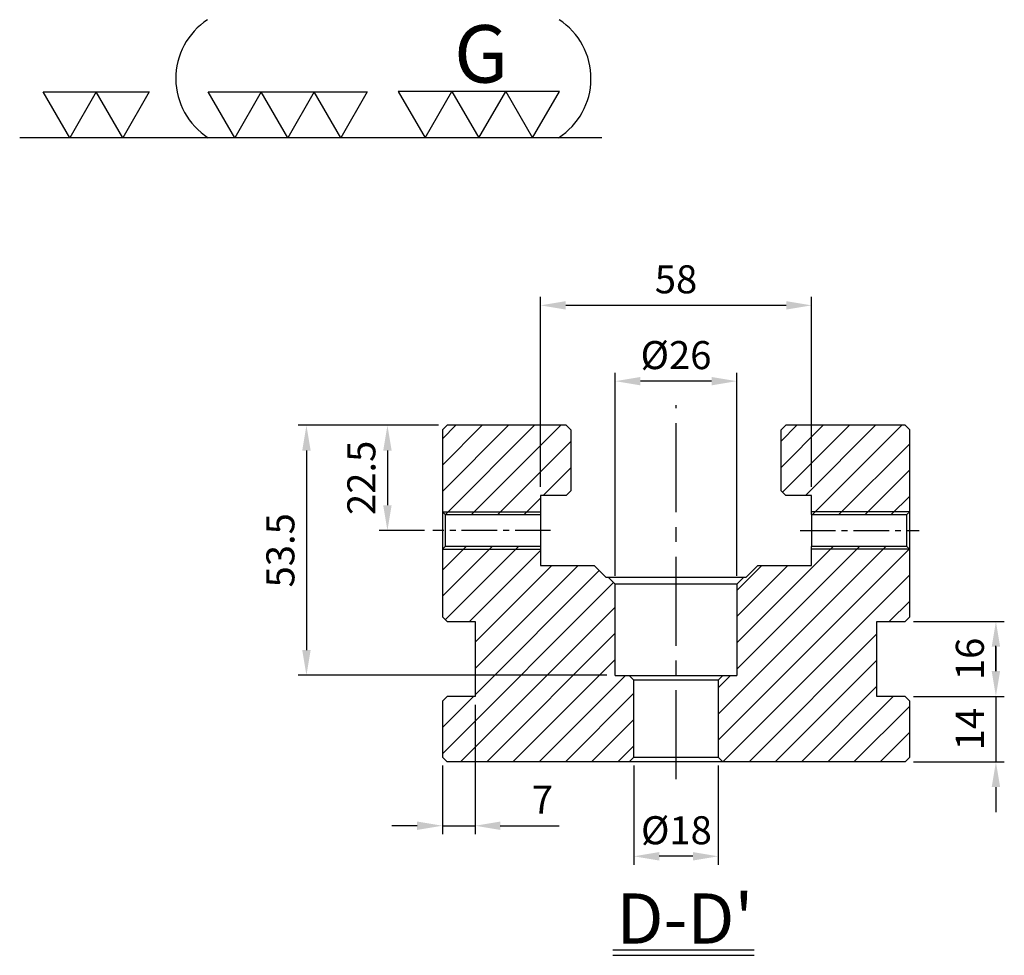
# Model space of a CAD drawing. Units: millimetres. Extents: x 5761 to 6811, y -6323 to -5578.
# Drawn here: x 5768 to 5979, y -5779 to -5578 of the extents above; entities that cross this region are included whole.
import ezdxf

# ---------------------------------------------------------------- set-up
doc = ezdxf.new("R2010")
doc.units = ezdxf.units.MM
doc.linetypes.add('CENTER2', pattern=[28.575, 19.05, -3.175, 3.175, -3.175])
doc.layers.get('Defpoints').update_dxf_attribs({"color": 8})
for name, color, linetype in [('01', 4, 'Continuous'), ('CL', 1, 'CENTER2'), ('DIM', 6, 'Continuous'), ('G', 3, 'Continuous'), ('H', 2, 'Continuous'), ('TXT', 3, 'Continuous'), ('W', 7, 'Continuous')]:
    doc.layers.add(name, color=color, linetype=linetype)
doc.styles.add('TXT-1', font='txt.shx', dxfattribs={"width": 0.9, "bigfont": 'chineset.shx'})
doc.dimstyles.new('ISO-25', dxfattribs={"dimscale": 3, "dimtxt": 2, "dimasz": 1.8, "dimexe": 0.6, "dimexo": 0.6, "dimgap": 0.6, "dimtad": 1, "dimdsep": 46, "dimtxsty": 'TXT-1', "dimcen": -2.5, "dimclrd": 256, "dimclre": 256, "dimclrt": 3, "dimadec": 0, "dimazin": 0, "dimtfac": 0.8, "dimtmove": 0, "dimatfit": 3, "dimfxl": 0, "dimlwd": -1, "dimarcsym": 0})
pattern_1 = [(45, (5792.906, -6267.017), (-2.80633, 2.80633), [])]

# ---------------------------------------------------------------- blocks, each defined once
blk = doc.blocks.new('2-(3+3G)')
at = {"layer": '01'}
for p, q in [((35.691, 4.388), (38.224, 0)), ((40.758, 4.388), (35.691, 4.388)), ((38.224, 0), (40.758, 4.388)), ((40.758, 4.388), (43.291, 0)), ((45.824, 4.388), (40.758, 4.388)), ((43.291, 0), (45.824, 4.388)), ((45.824, 4.388), (48.358, 0)), ((50.891, 4.388), (45.824, 4.388)), ((48.358, 0), (50.891, 4.388)), ((54.896, 0), (0, 0))]:
    blk.add_line(p, q, dxfattribs=at)
for points in [[(4.723, 0), (2.223, 4.33), (7.223, 4.33)], [(9.723, 0), (7.223, 4.33), (12.223, 4.33)], [(20.274, 0), (17.774, 4.33), (22.774, 4.33)], [(25.274, 0), (22.774, 4.33), (27.774, 4.33)], [(30.274, 0), (27.774, 4.33), (32.774, 4.33)]]:
    blk.add_lwpolyline(points, close=True, dxfattribs=at)
for centre, start, end in [((21.346, 5.597), 123.20098, 237.46186), ((47.239, 5.597), 302.53814, 56.79902)]:
    blk.add_arc(centre, 6.627, start, end, dxfattribs=at)
blk.add_text('G', height=5.417, dxfattribs=at).set_placement((40.954, 5.211))
blk = doc.blocks.new('*D27')
at = {"layer": 'Defpoints', "color": 0}
for p in [(18036.68, -5877.46), (18036.68, -5920.9), (18062.68, -5920.9)]:
    blk.add_point(p, dxfattribs=at)
at = {"layer": 'DIM', "lineweight": -2}
for p, q in [((18036.68, -5919.1), (18036.68, -5875.66)), ((18062.68, -5919.1), (18062.68, -5875.66))]:
    blk.add_line(p, q, dxfattribs=at)
at = {"layer": 'DIM'}
blk.add_line((18057.28, -5877.46), (18042.08, -5877.46), dxfattribs=at)
for points in [[(18042.08, -5876.56), (18042.08, -5878.36), (18036.68, -5877.46)], [(18057.28, -5876.56), (18057.28, -5878.36), (18062.68, -5877.46)]]:
    blk.add_solid(points, dxfattribs=at)
at = {"layer": 'DIM', "color": 3, "insert": (18049.68, -5872.66), "char_height": 6, "attachment_point": 5, "style": 'TXT-1'}
blk.add_mtext('%%C26', dxfattribs=at)
blk = doc.blocks.new('*D28')
at = {"layer": 'Defpoints', "color": 0}
for p in [(18040.68, -5957.9), (18058.68, -5957.9), (18040.68, -5979.13)]:
    blk.add_point(p, dxfattribs=at)
at = {"layer": 'DIM', "lineweight": -2}
for p, q in [((18040.68, -5959.7), (18040.68, -5980.93)), ((18058.68, -5959.7), (18058.68, -5980.93))]:
    blk.add_line(p, q, dxfattribs=at)
at = {"layer": 'DIM'}
blk.add_line((18053.28, -5979.13), (18046.08, -5979.13), dxfattribs=at)
for points in [[(18046.08, -5978.23), (18046.08, -5980.03), (18040.68, -5979.13)], [(18053.28, -5978.23), (18053.28, -5980.03), (18058.68, -5979.13)]]:
    blk.add_solid(points, dxfattribs=at)
at = {"layer": 'DIM', "color": 3, "insert": (18049.77, -5974.33), "char_height": 6, "attachment_point": 5, "style": 'TXT-1'}
blk.add_mtext('%%C18', dxfattribs=at)
blk = doc.blocks.new('*D29')
at = {"layer": 'Defpoints', "color": 0}
for p in [(18000.68, -5886.9), (17987.93, -5909.4), (17997.65, -5909.4)]:
    blk.add_point(p, dxfattribs=at)
at = {"layer": 'DIM', "lineweight": -2}
for p, q in [((17998.88, -5886.9), (17986.13, -5886.9)), ((17995.85, -5909.4), (17986.13, -5909.4))]:
    blk.add_line(p, q, dxfattribs=at)
at = {"layer": 'DIM'}
blk.add_line((17987.93, -5892.3), (17987.93, -5904), dxfattribs=at)
for points in [[(17987.03, -5892.3), (17988.83, -5892.3), (17987.93, -5886.9)], [(17987.03, -5904), (17988.83, -5904), (17987.93, -5909.4)]]:
    blk.add_solid(points, dxfattribs=at)
at = {"layer": 'DIM', "color": 3, "insert": (17983.13, -5898.15), "char_height": 6, "attachment_point": 5, "rotation": 90, "style": 'TXT-1'}
blk.add_mtext('22.5', dxfattribs=at)
blk = doc.blocks.new('*D30')
at = {"layer": 'Defpoints', "color": 0}
for p in [(18000.68, -5886.9), (17970.6, -5940.4), (18036.68, -5940.4)]:
    blk.add_point(p, dxfattribs=at)
at = {"layer": 'DIM', "lineweight": -2}
for p, q in [((17998.88, -5886.9), (17968.8, -5886.9)), ((18034.88, -5940.4), (17968.8, -5940.4))]:
    blk.add_line(p, q, dxfattribs=at)
at = {"layer": 'DIM'}
blk.add_line((17970.6, -5892.3), (17970.6, -5935), dxfattribs=at)
for points in [[(17969.7, -5892.3), (17971.5, -5892.3), (17970.6, -5886.9)], [(17969.7, -5935), (17971.5, -5935), (17970.6, -5940.4)]]:
    blk.add_solid(points, dxfattribs=at)
at = {"layer": 'DIM', "color": 3, "insert": (17965.8, -5913.65), "char_height": 6, "attachment_point": 5, "rotation": 90, "style": 'TXT-1'}
blk.add_mtext('53.5', dxfattribs=at)
blk = doc.blocks.new('*D31')
at = {"layer": 'Defpoints', "color": 0}
for p in [(18020.68, -5861.24), (18020.68, -5901.9), (18078.68, -5901.9)]:
    blk.add_point(p, dxfattribs=at)
at = {"layer": 'DIM', "lineweight": -2}
for p, q in [((18020.68, -5900.1), (18020.68, -5859.44)), ((18078.68, -5900.1), (18078.68, -5859.44))]:
    blk.add_line(p, q, dxfattribs=at)
at = {"layer": 'DIM'}
blk.add_line((18073.28, -5861.24), (18026.08, -5861.24), dxfattribs=at)
for points in [[(18026.08, -5860.34), (18026.08, -5862.14), (18020.68, -5861.24)], [(18073.28, -5860.34), (18073.28, -5862.14), (18078.68, -5861.24)]]:
    blk.add_solid(points, dxfattribs=at)
at = {"layer": 'DIM', "color": 3, "insert": (18049.68, -5856.44), "char_height": 6, "attachment_point": 5, "style": 'TXT-1'}
blk.add_mtext('58', dxfattribs=at)
blk = doc.blocks.new('*D32')
at = {"layer": 'Defpoints', "color": 0}
for p in [(18098.68, -5928.9), (18098.68, -5944.9), (18118.13, -5944.9)]:
    blk.add_point(p, dxfattribs=at)
at = {"layer": 'DIM', "lineweight": -2}
for p, q in [((18100.48, -5928.9), (18119.93, -5928.9)), ((18100.48, -5944.9), (18119.93, -5944.9))]:
    blk.add_line(p, q, dxfattribs=at)
at = {"layer": 'DIM'}
blk.add_line((18118.13, -5934.3), (18118.13, -5939.5), dxfattribs=at)
for points in [[(18117.23, -5934.3), (18119.03, -5934.3), (18118.13, -5928.9)], [(18117.23, -5939.5), (18119.03, -5939.5), (18118.13, -5944.9)]]:
    blk.add_solid(points, dxfattribs=at)
at = {"layer": 'DIM', "color": 3, "insert": (18113.33, -5936.9), "char_height": 6, "attachment_point": 5, "rotation": 90, "style": 'TXT-1'}
blk.add_mtext('16', dxfattribs=at)
blk = doc.blocks.new('*D33')
at = {"layer": 'Defpoints', "color": 0}
for p in [(18098.68, -5944.9), (18098.68, -5958.9), (18118.13, -5958.9)]:
    blk.add_point(p, dxfattribs=at)
at = {"layer": 'DIM'}
for p, q in [((18118.13, -5939.5), (18118.13, -5934.1)), ((18118.13, -5944.9), (18118.13, -5958.9)), ((18118.13, -5964.3), (18118.13, -5969.7))]:
    blk.add_line(p, q, dxfattribs=at)
at = {"layer": 'DIM', "lineweight": -2}
for p, q in [((18100.48, -5944.9), (18119.93, -5944.9)), ((18100.48, -5958.9), (18119.93, -5958.9))]:
    blk.add_line(p, q, dxfattribs=at)
at = {"layer": 'DIM'}
for points in [[(18117.23, -5939.5), (18119.03, -5939.5), (18118.13, -5944.9)], [(18117.23, -5964.3), (18119.03, -5964.3), (18118.13, -5958.9)]]:
    blk.add_solid(points, dxfattribs=at)
at = {"layer": 'DIM', "color": 3, "insert": (18113.33, -5951.9), "char_height": 6, "attachment_point": 5, "rotation": 90, "style": 'TXT-1'}
blk.add_mtext('14', dxfattribs=at)
blk = doc.blocks.new('*D34')
at = {"layer": 'Defpoints', "color": 0}
for p in [(18006.68, -5944.9), (17999.68, -5957.9), (18006.68, -5972.59)]:
    blk.add_point(p, dxfattribs=at)
at = {"layer": 'DIM', "lineweight": -2}
for p, q in [((18006.68, -5946.7), (18006.68, -5974.39)), ((17999.68, -5959.7), (17999.68, -5974.39))]:
    blk.add_line(p, q, dxfattribs=at)
at = {"layer": 'DIM'}
for p, q in [((17994.28, -5972.59), (17988.88, -5972.59)), ((17999.68, -5972.59), (18006.68, -5972.59)), ((18012.08, -5972.59), (18024.68, -5972.59))]:
    blk.add_line(p, q, dxfattribs=at)
for points in [[(17994.28, -5971.69), (17994.28, -5973.49), (17999.68, -5972.59)], [(18012.08, -5971.69), (18012.08, -5973.49), (18006.68, -5972.59)]]:
    blk.add_solid(points, dxfattribs=at)
at = {"layer": 'DIM', "color": 3, "insert": (18021.08, -5967.79), "char_height": 6, "attachment_point": 5, "style": 'TXT-1'}
blk.add_mtext('7', dxfattribs=at)

msp = doc.modelspace()

# ---------------------------------------------------------------- hatches: boundary and pattern name
at = {"layer": 'H', "ltscale": 25.4}
h = msp.add_hatch(dxfattribs=at)
h.set_pattern_fill('ANSI31', color=256, scale=1.25, angle=0.00001, style=0, pattern_type=2)
h.set_pattern_definition(pattern_1)
h.paths.add_polyline_path([(5858.587, -5666.216), (5858.587, -5683.716), (5859.187, -5684.316), (5878.987, -5684.316), (5879.587, -5683.716), (5879.587, -5680.216), (5885.087, -5680.216), (5886.087, -5679.216), (5886.087, -5666.216), (5885.087, -5665.216), (5859.587, -5665.216)])
h = msp.add_hatch(dxfattribs=at)
h.set_pattern_fill('ANSI31', color=256, scale=1.25, angle=0.00001, style=0, pattern_type=2)
h.set_pattern_definition(pattern_1)
h.paths.add_polyline_path([(5958.587, -5683.716), (5958.587, -5666.216), (5957.587, -5665.216), (5932.087, -5665.216), (5931.087, -5666.216), (5931.087, -5679.216), (5932.087, -5680.216), (5937.587, -5680.216), (5937.587, -5684.316), (5957.987, -5684.316)])
h = msp.add_hatch(dxfattribs=at)
h.set_pattern_fill('ANSI31', color=256, scale=1.25, angle=0.00001, style=0, pattern_type=2)
h.set_pattern_definition(pattern_1)
h.paths.add_polyline_path([(5895.587, -5718.716), (5895.587, -5699.216), (5894.087, -5697.716), (5893.587, -5697.716), (5891.087, -5695.216), (5879.587, -5695.216), (5879.587, -5691.716), (5878.987, -5691.116), (5859.187, -5691.116), (5858.587, -5691.716), (5858.587, -5706.216), (5859.587, -5707.216), (5865.587, -5707.216), (5865.587, -5723.216), (5859.587, -5723.216), (5858.587, -5724.216), (5858.587, -5736.216), (5859.587, -5737.216), (5898.587, -5737.216), (5899.587, -5736.216), (5899.587, -5718.716)])
h = msp.add_hatch(dxfattribs=at)
h.set_pattern_fill('ANSI31', color=256, scale=1.25, angle=0.00001, style=0, pattern_type=2)
h.set_pattern_definition(pattern_1)
h.paths.add_polyline_path([(5921.587, -5718.716), (5917.587, -5718.716), (5917.587, -5736.216), (5918.587, -5737.216), (5957.587, -5737.216), (5958.587, -5736.216), (5958.587, -5724.216), (5957.587, -5723.216), (5951.587, -5723.216), (5951.587, -5707.216), (5957.587, -5707.216), (5958.587, -5706.216), (5958.587, -5691.716), (5957.987, -5691.116), (5937.587, -5691.116), (5937.587, -5695.216), (5926.087, -5695.216), (5923.587, -5697.716), (5922.587, -5697.716), (5921.587, -5698.716)])

# ---------------------------------------------------------------- linework, layer by layer
at = {"layer": '01'}
for p, q in [((5859.187, -5684.316), (5859.187, -5691.116)), ((5957.987, -5691.116), (5957.987, -5684.316)), ((5921.587, -5699.216), (5895.587, -5699.216)), ((5917.587, -5719.716), (5899.587, -5719.716)), ((5899.587, -5736.216), (5917.587, -5736.216))]:
    msp.add_line(p, q, dxfattribs=at)
at = {"layer": 'CL'}
msp.add_line((5908.587, -5740.956), (5908.587, -5660.904), dxfattribs=at)
at = {"layer": 'CL', "ltscale": 0.4}
for p, q in [((5881.762, -5687.716), (5856.557, -5687.716)), ((5935.129, -5687.716), (5960.617, -5687.716))]:
    msp.add_line(p, q, dxfattribs=at)
at = {"layer": 'G'}
for p, q in [((5858.587, -5683.716), (5879.587, -5683.716)), ((5958.587, -5683.716), (5937.587, -5683.716)), ((5858.587, -5691.716), (5879.587, -5691.716)), ((5958.587, -5691.716), (5937.587, -5691.716))]:
    msp.add_line(p, q, dxfattribs=at)
at = {"layer": 'TXT'}
for p, q in [((5895.054, -5777.453), (5925.322, -5777.453)), ((5895.054, -5778.624), (5925.322, -5778.624))]:
    msp.add_line(p, q, dxfattribs=at)
at = {"layer": 'W'}
for p, q in [((5858.587, -5666.216), (5859.587, -5665.216)), ((5885.087, -5665.216), (5859.587, -5665.216)), ((5885.087, -5665.216), (5886.087, -5666.216)), ((5931.087, -5666.216), (5932.087, -5665.216)), ((5957.587, -5665.216), (5932.087, -5665.216)), ((5957.587, -5665.216), (5958.587, -5666.216)), ((5858.587, -5666.216), (5858.587, -5706.216)), ((5886.087, -5666.216), (5886.087, -5679.216)), ((5931.087, -5679.216), (5931.087, -5666.216)), ((5958.587, -5706.216), (5958.587, -5666.216)), ((5886.087, -5679.216), (5885.087, -5680.216)), ((5932.087, -5680.216), (5931.087, -5679.216)), ((5879.587, -5680.216), (5879.587, -5683.716)), ((5885.087, -5680.216), (5879.587, -5680.216)), ((5937.587, -5680.216), (5932.087, -5680.216)), ((5937.587, -5684.316), (5937.587, -5680.216)), ((5859.187, -5684.316), (5858.587, -5683.716)), ((5859.187, -5684.316), (5879.587, -5684.316)), ((5879.587, -5683.716), (5879.587, -5691.716)), ((5937.587, -5684.316), (5937.587, -5691.116)), ((5937.587, -5684.316), (5957.987, -5684.316)), ((5958.587, -5683.716), (5957.987, -5684.316)), ((5858.587, -5691.716), (5859.187, -5691.116)), ((5879.587, -5691.116), (5859.187, -5691.116)), ((5879.587, -5691.716), (5879.587, -5695.216)), ((5937.587, -5695.216), (5937.587, -5691.116)), ((5957.987, -5691.116), (5937.587, -5691.116)), ((5957.987, -5691.116), (5958.587, -5691.716)), ((5879.587, -5695.216), (5891.087, -5695.216)), ((5891.087, -5695.216), (5893.587, -5697.716)), ((5923.587, -5697.716), (5926.087, -5695.216)), ((5926.087, -5695.216), (5937.587, -5695.216)), ((5893.587, -5697.716), (5894.587, -5697.716)), ((5894.087, -5697.716), (5895.587, -5699.216)), ((5894.587, -5697.716), (5922.587, -5697.716)), ((5921.587, -5699.216), (5923.087, -5697.716)), ((5922.587, -5697.716), (5923.587, -5697.716)), ((5895.587, -5718.716), (5895.587, -5699.216)), ((5921.587, -5699.216), (5921.587, -5718.716)), ((5859.587, -5707.216), (5858.587, -5706.216)), ((5859.587, -5707.216), (5865.587, -5707.216)), ((5865.587, -5707.216), (5865.587, -5723.216)), ((5951.587, -5723.216), (5951.587, -5707.216)), ((5951.587, -5707.216), (5957.587, -5707.216)), ((5958.587, -5706.216), (5957.587, -5707.216)), ((5895.587, -5718.716), (5921.587, -5718.716)), ((5898.587, -5718.716), (5899.587, -5719.716)), ((5899.587, -5736.216), (5899.587, -5719.716)), ((5917.587, -5719.716), (5918.587, -5718.716)), ((5917.587, -5719.716), (5917.587, -5736.216)), ((5858.587, -5724.216), (5859.587, -5723.216)), ((5858.587, -5724.216), (5858.587, -5736.216)), ((5865.587, -5723.216), (5859.587, -5723.216)), ((5957.587, -5723.216), (5951.587, -5723.216)), ((5957.587, -5723.216), (5958.587, -5724.216)), ((5958.587, -5736.216), (5958.587, -5724.216)), ((5859.587, -5737.216), (5858.587, -5736.216)), ((5899.587, -5736.216), (5898.587, -5737.216)), ((5918.587, -5737.216), (5917.587, -5736.216)), ((5958.587, -5736.216), (5957.587, -5737.216)), ((5957.587, -5737.216), (5859.587, -5737.216))]:
    msp.add_line(p, q, dxfattribs=at)

# ---------------------------------------------------------------- block references
at = {"xscale": 2.269473684209515, "yscale": 2.269473684210652, "zscale": 2.269473684210639}
msp.add_blockref('2-(3+3G)', (5768.149, -5603.71), dxfattribs=at)

# ---------------------------------------------------------------- texts
at = {"layer": 'TXT', "insert": (5910.504, -5770.756), "char_height": 10.74309, "width": 85.45358, "attachment_point": 5, "style": 'TXT-1'}
msp.add_mtext("{\\fArial|b0|i0|c0|p34;D-D'}", dxfattribs=at)

# ---------------------------------------------------------------- dimensions: what is measured, and where the dimension line sits
at = {"layer": 'DIM'}
dim = msp.add_linear_dim(base=(5879.587, -5639.556), p1=(5937.587, -5680.216), p2=(5879.587, -5680.216), dimstyle='ISO-25', dxfattribs=at)
dim.commit()
dim.dimension.update_dxf_attribs({"geometry": '*D31', "text_midpoint": (5908.587, -5639.556), "dimtype": 128, "insert": (-12141.092, 221.689)})
dim = msp.add_linear_dim(base=(5895.587, -5655.773), p1=(5921.587, -5699.216), p2=(5895.587, -5699.216), text='%%C<>', dimstyle='ISO-25', dxfattribs=at)
dim.commit()
dim.dimension.update_dxf_attribs({"geometry": '*D27', "text_midpoint": (5908.587, -5650.973), "insert": (-12141.092, 221.689)})
for base, p1, p2, picture, middle in [((5829.513, -5718.716), (5859.587, -5665.216), (5895.587, -5718.716), '*D30', (5824.713, -5691.966)), ((5846.835, -5687.716), (5859.587, -5665.216), (5856.557, -5687.716), '*D29', (5842.035, -5676.466)), ((5977.037, -5723.216), (5957.587, -5707.216), (5957.587, -5723.216), '*D32', (5972.237, -5715.216)), ((5977.037, -5737.216), (5957.587, -5723.216), (5957.587, -5737.216), '*D33', (5972.237, -5730.216))]:
    dim = msp.add_linear_dim(base=base, p1=p1, p2=p2, angle=90, dimstyle='ISO-25', dxfattribs=at)
    dim.commit()
    dim.dimension.update_dxf_attribs({"geometry": picture, "text_midpoint": middle, "insert": (-12141.092, 221.689)})
dim = msp.add_linear_dim(base=(5865.587, -5750.899), p1=(5858.587, -5736.216), p2=(5865.587, -5723.216), dimstyle='ISO-25', dxfattribs=at)
dim.commit()
dim.dimension.update_dxf_attribs({"geometry": '*D34', "text_midpoint": (5879.987, -5746.099), "insert": (-12141.092, 221.689)})
dim = msp.add_linear_dim(base=(5899.587, -5757.442), p1=(5917.587, -5736.216), p2=(5899.587, -5736.216), text='%%C<>', dimstyle='ISO-25', dxfattribs=at)
dim.commit()
dim.dimension.update_dxf_attribs({"geometry": '*D28', "text_midpoint": (5908.68, -5757.442), "dimtype": 128, "insert": (-12141.092, 221.689)})

doc.saveas('drawing.dxf')
